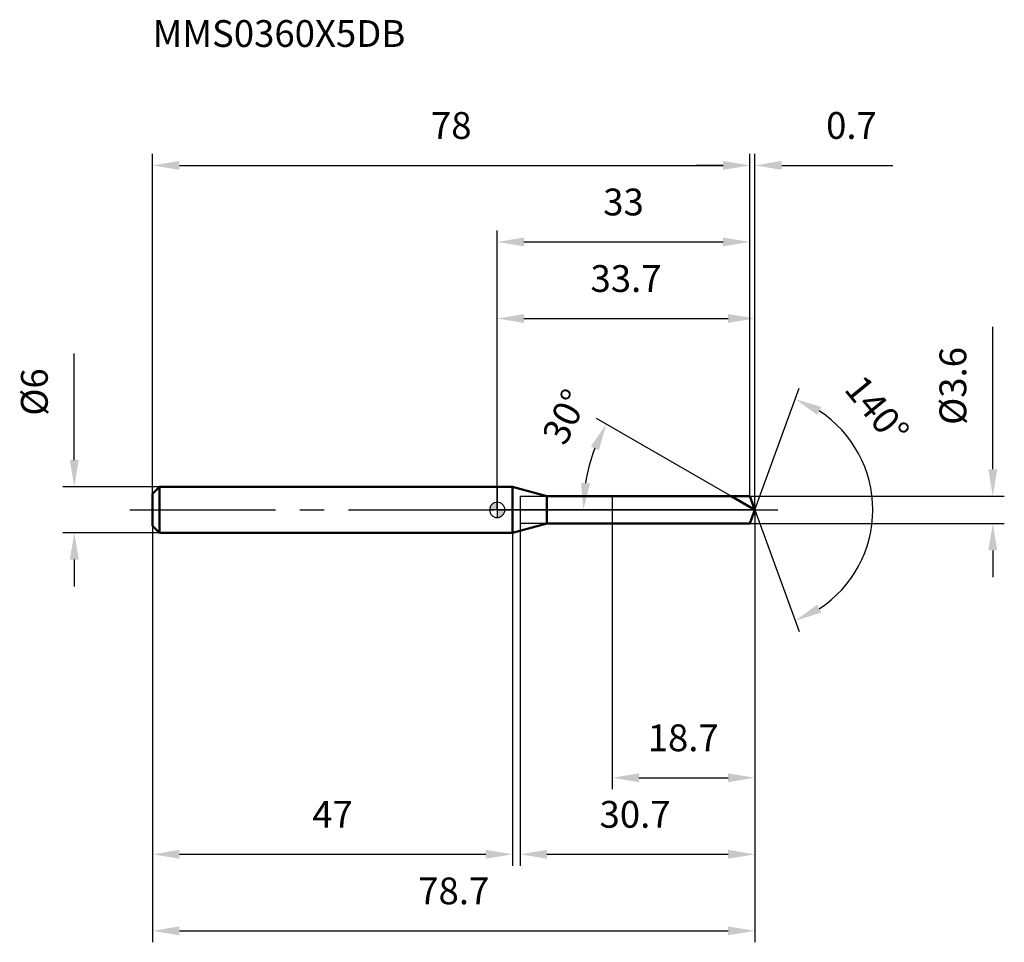
# Model space of a CAD drawing. Units: millimetres. Extents: x -62 to 66, y -56 to 64.
import ezdxf

# ---------------------------------------------------------------- set-up
doc = ezdxf.new("R2010")
doc.units = ezdxf.units.MM
doc.linetypes.add('CENTER2', pattern=[28.575, 19.05, -3.175, 3.175, -3.175])
for name, color, linetype, lineweight in [('1', 4, 'Continuous', 50), ('2', 7, 'Continuous', 25), ('4', 2, 'CENTER2', 25), ('cut', 1, 'Continuous', 25), ('nocut', 7, 'Continuous', 25), ('sk1', 4, 'Continuous', 50), ('sk2', 7, 'Continuous', 25), ('sk4', 2, 'CENTER2', 25), ('sk6', 5, 'Continuous', 35)]:
    doc.layers.add(name, color=color, linetype=linetype, lineweight=lineweight)
doc.layers.add('7', color=5, linetype='Continuous')
doc.styles.add('simplex', font='txt.shx', dxfattribs={"height": 3.5})
doc.styles.get("Standard").update_dxf_attribs({"font": 'txt.shx', "bigfont": '@extfont2.shx'})
doc.dimstyles.new('コピー - ISO-25', dxfattribs={"dimscale": 0, "dimtxt": 3.5, "dimasz": 3.5, "dimexe": 1.5, "dimexo": 0, "dimgap": 2.3, "dimtad": 1, "dimdsep": 46, "dimtxsty": 'simplex', "dimcen": 0.09, "dimclrd": 256, "dimclre": 256, "dimclrt": 256, "dimadec": 1, "dimazin": 2, "dimtfac": 1, "dimtofl": 0, "dimtmove": 0, "dimatfit": 3, "dimfxl": 1, "dimtolj": 1, "dimlwd": -1, "dimlwe": -1, "dimarcsym": 0})

# ---------------------------------------------------------------- blocks, each defined once
blk = doc.blocks.new('zero block')
h = blk.add_hatch(color=7)
h.paths.add_polyline_path([(0, 1, 0.414214), (-1, 0), (0, 0)])
h.paths.add_polyline_path([(1, 0), (0, 0), (0, -1, 0.414214)])
at = {"color": 7, "ltscale": 0.2}
for p, q in [((-1, 0), (1, 0)), ((0, -1), (0, 1))]:
    blk.add_line(p, q, dxfattribs=at)
for start, end in [(90, 180), (180, 270), (0, 90), (270, 0)]:
    blk.add_arc((0, 0), 1, start, end, dxfattribs=at)
blk = doc.blocks.new('*D28')
at = {"layer": 'Defpoints', "color": 0}
for p in [(33, 45), (-45, 2.1), (33, 1.8)]:
    blk.add_point(p, dxfattribs=at)
at = {"layer": 'sk2'}
for p, q in [((-45, 2.1), (-45, 46.5)), ((33, 1.8), (33, 46.5)), ((-41.5, 45), (29.5, 45))]:
    blk.add_line(p, q, dxfattribs=at)
for points in [[(-41.5, 45.58), (-41.5, 44.42), (-45, 45)], [(29.5, 44.42), (29.5, 45.58), (33, 45)]]:
    blk.add_solid(points, dxfattribs=at)
at = {"layer": 'sk2', "insert": (-6, 51.97), "char_height": 3.5, "attachment_point": 2, "line_spacing_factor": 0.9, "style": 'simplex'}
blk.add_mtext('\\A1;78', dxfattribs=at)
blk = doc.blocks.new('*D29')
at = {"layer": 'Defpoints', "color": 0}
for p in [(-44.1, 3), (-55.23, -3), (-44.1, -3)]:
    blk.add_point(p, dxfattribs=at)
at = {"layer": 'sk2'}
for p, q in [((-55.23, 6.5), (-55.23, 20.43)), ((-44.1, 3), (-56.73, 3)), ((-44.1, -3), (-56.73, -3)), ((-55.23, -6.5), (-55.23, -10))]:
    blk.add_line(p, q, dxfattribs=at)
for points in [[(-55.82, 6.5), (-54.65, 6.5), (-55.23, 3)], [(-54.65, -6.5), (-55.82, -6.5), (-55.23, -3)]]:
    blk.add_solid(points, dxfattribs=at)
at = {"layer": 'sk2', "insert": (-62.2, 12.3), "char_height": 3.5, "attachment_point": 1, "rotation": 90, "line_spacing_factor": 0.9, "style": 'simplex'}
blk.add_mtext('\\A1;%%c6', dxfattribs=at)
blk = doc.blocks.new('*D30')
at = {"layer": 'Defpoints', "color": 0}
for p in [(-45, -2.1), (2, -2.1), (2, -45)]:
    blk.add_point(p, dxfattribs=at)
at = {"layer": 'sk2'}
for p, q in [((-45, -2.1), (-45, -46.5)), ((2, -2.1), (2, -46.5)), ((-41.5, -45), (-1.5, -45))]:
    blk.add_line(p, q, dxfattribs=at)
for points in [[(-41.5, -44.42), (-41.5, -45.58), (-45, -45)], [(-1.5, -45.58), (-1.5, -44.42), (2, -45)]]:
    blk.add_solid(points, dxfattribs=at)
at = {"layer": 'sk2', "insert": (-21.5, -38.03), "char_height": 3.5, "attachment_point": 2, "line_spacing_factor": 0.9, "style": 'simplex'}
blk.add_mtext('\\A1;47', dxfattribs=at)
blk = doc.blocks.new('*D31')
at = {"layer": '2'}
for p, q in [((0, 0), (0, 26.5)), ((33.66, 0), (33.66, 26.5)), ((3.5, 25), (30.16, 25))]:
    blk.add_line(p, q, dxfattribs=at)
for points in [[(3.5, 25.58), (3.5, 24.42), (0, 25)], [(30.16, 24.42), (30.16, 25.58), (33.66, 25)]]:
    blk.add_solid(points, dxfattribs=at)
at = {"layer": 'Defpoints', "color": 0}
for p in [(33.66, 25), (0, 0), (33.66, 0)]:
    blk.add_point(p, dxfattribs=at)
at = {"layer": '2', "insert": (16.83, 31.97), "char_height": 3.5, "attachment_point": 2, "line_spacing_factor": 0.9, "style": 'simplex'}
blk.add_mtext('\\A1;33.7', dxfattribs=at)
blk = doc.blocks.new('*D32')
at = {"layer": '2'}
for p, q in [((33, 1.8), (33, 46.5)), ((33.66, 0), (33.66, 46.5)), ((29.5, 45), (26, 45)), ((37.16, 45), (51.67, 45))]:
    blk.add_line(p, q, dxfattribs=at)
for points in [[(29.5, 44.42), (29.5, 45.58), (33, 45)], [(37.16, 45.58), (37.16, 44.42), (33.66, 45)]]:
    blk.add_solid(points, dxfattribs=at)
at = {"layer": 'Defpoints', "color": 0}
for p in [(33.66, 45), (33, 1.8), (33.66, 0)]:
    blk.add_point(p, dxfattribs=at)
at = {"layer": '2', "insert": (42.96, 51.97), "char_height": 3.5, "attachment_point": 1, "line_spacing_factor": 0.9, "style": 'simplex'}
blk.add_mtext('\\A1;0.7', dxfattribs=at)
blk = doc.blocks.new('*D33')
at = {"layer": 'Defpoints', "color": 0}
for p in [(-45, 0), (33.66, 0), (33.66, -55)]:
    blk.add_point(p, dxfattribs=at)
at = {"layer": 'sk2'}
for p, q in [((-45, 0), (-45, -56.5)), ((33.66, 0), (33.66, -56.5)), ((-41.5, -55), (30.16, -55))]:
    blk.add_line(p, q, dxfattribs=at)
for points in [[(-41.5, -54.42), (-41.5, -55.58), (-45, -55)], [(30.16, -55.58), (30.16, -54.42), (33.66, -55)]]:
    blk.add_solid(points, dxfattribs=at)
at = {"layer": 'sk2', "insert": (-5.67, -48.03), "char_height": 3.5, "attachment_point": 2, "line_spacing_factor": 0.9, "style": 'simplex'}
blk.add_mtext('\\A1;78.7', dxfattribs=at)
blk = doc.blocks.new('*D34')
at = {"layer": '2'}
for p, q in [((64.73, 5.3), (64.73, 23.9)), ((33, 1.8), (66.23, 1.8)), ((33, -1.8), (66.23, -1.8)), ((64.73, -5.3), (64.73, -8.8))]:
    blk.add_line(p, q, dxfattribs=at)
for points in [[(64.15, 5.3), (65.32, 5.3), (64.73, 1.8)], [(65.32, -5.3), (64.15, -5.3), (64.73, -1.8)]]:
    blk.add_solid(points, dxfattribs=at)
at = {"layer": 'Defpoints', "color": 0}
for p in [(33, 1.8), (33, -1.8), (64.73, -1.8)]:
    blk.add_point(p, dxfattribs=at)
at = {"layer": '2', "insert": (57.77, 11.1), "char_height": 3.5, "attachment_point": 1, "rotation": 90, "line_spacing_factor": 0.9, "style": 'simplex'}
blk.add_mtext('\\A1;%%c3.6', dxfattribs=at)
blk = doc.blocks.new('*D35')
at = {"layer": '2'}
for p, q in [((30.54, 1.8), (12.96, 11.95)), ((33.66, 0), (9.76, 0))]:
    blk.add_line(p, q, dxfattribs=at)
blk.add_arc((33.66, 0), 22.4, 158.9636, 171.0364, dxfattribs=at)
for points in [[(13.28, 7.79), (12.23, 8.29), (14.26, 11.2)], [(10.95, 3.53), (12.12, 3.44), (11.26, 0)]]:
    blk.add_solid(points, dxfattribs=at)
at = {"layer": 'Defpoints', "color": 0}
for p in [(11.6, 3.89), (30.54, 1.8), (30.7, 1.71), (33.66, 0), (33.84, 0)]:
    blk.add_point(p, dxfattribs=at)
at = {"layer": '2', "insert": (7.29, 12.93), "char_height": 3.5, "attachment_point": 2, "rotation": 63.8766, "line_spacing_factor": 0.9, "style": 'simplex'}
blk.add_mtext('\\A1;30%%d', dxfattribs=at)
blk = doc.blocks.new('*D36')
at = {"layer": '2'}
for p, q in [((3, -1.8), (3, -46.5)), ((33.66, -1.5), (33.66, -46.5)), ((6.5, -45), (30.16, -45))]:
    blk.add_line(p, q, dxfattribs=at)
for points in [[(6.5, -44.42), (6.5, -45.58), (3, -45)], [(30.16, -45.58), (30.16, -44.42), (33.66, -45)]]:
    blk.add_solid(points, dxfattribs=at)
at = {"layer": 'Defpoints', "color": 0}
for p in [(3, -1.8), (33.66, -1.5), (33.66, -45)]:
    blk.add_point(p, dxfattribs=at)
at = {"layer": '2', "insert": (13.37, -38.03), "char_height": 3.5, "attachment_point": 1, "line_spacing_factor": 0.9, "style": 'simplex'}
blk.add_mtext('\\A1;30.7', dxfattribs=at)
blk = doc.blocks.new('*D37')
at = {"layer": '2'}
for p, q in [((15, 0), (15, -36.5)), ((33.66, 0), (33.66, -36.5)), ((18.5, -35), (30.16, -35))]:
    blk.add_line(p, q, dxfattribs=at)
for points in [[(18.5, -34.42), (18.5, -35.58), (15, -35)], [(30.16, -35.58), (30.16, -34.42), (33.66, -35)]]:
    blk.add_solid(points, dxfattribs=at)
at = {"layer": 'Defpoints', "color": 0}
for p in [(15, 0), (33.66, 0), (33.66, -35)]:
    blk.add_point(p, dxfattribs=at)
at = {"layer": '2', "insert": (19.66, -28.03), "char_height": 3.5, "attachment_point": 1, "line_spacing_factor": 0.9, "style": 'simplex'}
blk.add_mtext('\\A1;18.7', dxfattribs=at)
blk = doc.blocks.new('*D38')
at = {"layer": '2'}
for p, q in [((0, 0), (0, 36.5)), ((33, 1.8), (33, 36.5)), ((3.5, 35), (29.5, 35))]:
    blk.add_line(p, q, dxfattribs=at)
for points in [[(3.5, 35.58), (3.5, 34.42), (0, 35)], [(29.5, 34.42), (29.5, 35.58), (33, 35)]]:
    blk.add_solid(points, dxfattribs=at)
at = {"layer": 'Defpoints', "color": 0}
for p in [(33, 35), (33, 1.8), (0, 0)]:
    blk.add_point(p, dxfattribs=at)
at = {"layer": '2', "insert": (16.5, 41.97), "char_height": 3.5, "attachment_point": 2, "line_spacing_factor": 0.9, "style": 'simplex'}
blk.add_mtext('\\A1;33', dxfattribs=at)
blk = doc.blocks.new('*D39')
at = {"layer": '2'}
for q in [(39.44, 15.89), (39.44, -15.89)]:
    blk.add_line((33.66, 0), q, dxfattribs=at)
blk.add_arc((33.66, 0), 15.41, 303.0446, 56.9554, dxfattribs=at)
for points in [[(42.32, 13.44), (41.8, 12.39), (38.92, 14.48)], [(41.8, -12.39), (42.32, -13.44), (38.92, -14.48)]]:
    blk.add_solid(points, dxfattribs=at)
at = {"layer": 'Defpoints', "color": 0}
for p in [(33.63, 0.07), (33.66, 0), (33.66, 0), (33.63, -0.07), (47.8, -6.1)]:
    blk.add_point(p, dxfattribs=at)
at = {"layer": '2', "insert": (50.97, 14.17), "char_height": 3.5, "attachment_point": 2, "rotation": 309.3009, "line_spacing_factor": 0.9, "style": 'simplex'}
blk.add_mtext('\\A1;140%%d', dxfattribs=at)

msp = doc.modelspace()

# ---------------------------------------------------------------- linework, layer by layer
at = {"layer": '1'}
for p, q in [((2, 3), (0, 3)), ((6.48, 1.8), (2, 3)), ((2, 3), (2, -3)), ((6.48, 1.8), (33, 1.8)), ((6.48, -1.8), (6.48, 1.8)), ((33.66, 0), (30.54, 1.8)), ((33, 1.8), (33.66, 0)), ((33.66, 0), (33, -1.8)), ((2, -3), (6.48, -1.8)), ((33, -1.8), (6.48, -1.8)), ((0, -3), (2, -3))]:
    msp.add_line(p, q, dxfattribs=at)
at = {"layer": '4'}
msp.add_line((0, 0), (36.66, 0), dxfattribs=at)
at = {"layer": '7'}
for p, q in [((3, 1.8), (33, 1.8)), ((3, 1.8), (3, -1.8)), ((33, 1.8), (33.66, 0)), ((33.66, 0), (33, -1.8)), ((33, -1.8), (3, -1.8))]:
    msp.add_line(p, q, dxfattribs=at)
at = {"layer": 'cut'}
for p, q in [((33, 1.8), (15, 1.8)), ((15, 1.8), (15, 0)), ((33, 1.8), (33.66, 0)), ((15, 0), (33.66, 0))]:
    msp.add_line(p, q, dxfattribs=at)
at = {"layer": 'nocut'}
for p, q in [((2, 3), (0, 3)), ((0, 3), (0, 0)), ((6.48, 1.8), (2, 3)), ((6.48, 1.8), (15, 1.8)), ((15, 1.8), (15, 0)), ((15, 0), (0, 0))]:
    msp.add_line(p, q, dxfattribs=at)
at = {"layer": 'sk1'}
for p, q in [((-45, 2.1), (-44.1, 3)), ((-44.1, 3), (-44.1, -3)), ((0, 3), (-44.1, 3)), ((-45, 2.1), (-45, -2.1)), ((-45, -2.1), (-44.1, -3)), ((-44.1, -3), (0, -3))]:
    msp.add_line(p, q, dxfattribs=at)
at = {"layer": 'sk4'}
msp.add_line((-48, 0), (0, 0), dxfattribs=at)

# ---------------------------------------------------------------- block references
at = {"rotation": 180}
msp.add_blockref('zero block', (0, 0), dxfattribs=at)

# ---------------------------------------------------------------- texts
at = {"layer": 'sk6', "insert": (-45, 63.98), "char_height": 3.5, "width": 32.725, "attachment_point": 1, "line_spacing_factor": 0.9}
msp.add_mtext('MMS0360X5DB', dxfattribs=at)

# ---------------------------------------------------------------- dimensions: what is measured, and where the dimension line sits
at = {"layer": '2'}
dim = msp.add_linear_dim(base=(33.66, 45), p1=(33, 1.8), p2=(33.66, 0), dimstyle='コピー - ISO-25', override={"dimscale": 1, "dimdec": 1}, dxfattribs=at)
dim.commit()
dim.dimension.update_dxf_attribs({"geometry": '*D32', "text_midpoint": (46.16, 45), "dimtype": 160})
for base, p1, p2, picture, middle in [((33, 35), (0, 0), (33, 1.8), '*D38', (16.5, 39.63)), ((33.66, 25), (0, 0), (33.66, 0), '*D31', (16.83, 29.63)), ((33.66, -35), (15, 0), (33.66, 0), '*D37', (24.33, -30.37)), ((33.66, -45), (3, -1.8), (33.66, -1.5), '*D36', (18.33, -40.37))]:
    dim = msp.add_linear_dim(base=base, p1=p1, p2=p2, dimstyle='コピー - ISO-25', override={"dimscale": 1, "dimdec": 1}, dxfattribs=at)
    dim.commit()
    dim.dimension.update_dxf_attribs({"geometry": picture, "text_midpoint": middle})
dim = msp.add_linear_dim(base=(64.73, -1.8), p1=(33, 1.8), p2=(33, -1.8), angle=270, text='%%c<>', dimstyle='コピー - ISO-25', override={"dimscale": 1, "dimdec": 1}, dxfattribs=at)
dim.commit()
dim.dimension.update_dxf_attribs({"geometry": '*D34', "text_midpoint": (64.73, 16.35), "dimtype": 160})
for base, line1, line2, picture, middle in [((47.8015, -6.1021), ((33.6306, 0.0674), (33.6551, 0)), ((33.6306, -0.0674), (33.6551, 0)), '*D39', (45.577, 9.7583)), ((11.6003, 3.8889), ((30.6986, 1.707), (30.5375, 1.8)), ((33.8412, 0), (33.6551, 0)), '*D35', (13.5478, 9.8607))]:
    dim = msp.add_angular_dim_2l(base=base, line1=line1, line2=line2, dimstyle='コピー - ISO-25', override={"dimscale": 1, "dimdec": 1}, dxfattribs=at)
    dim.commit()
    dim.dimension.update_dxf_attribs({"geometry": picture, "text_midpoint": middle, "dimtype": 162})
at = {"layer": 'sk2'}
for base, p1, p2, picture, middle in [((33, 45), (-45, 2.1), (33, 1.8), '*D28', (-6, 49.63)), ((33.66, -55), (-45, 0), (33.66, 0), '*D33', (-5.67, -50.37)), ((2, -45), (-45, -2.1), (2, -2.1), '*D30', (-21.5, -40.37))]:
    dim = msp.add_linear_dim(base=base, p1=p1, p2=p2, dimstyle='コピー - ISO-25', override={"dimscale": 1, "dimdec": 1}, dxfattribs=at)
    dim.commit()
    dim.dimension.update_dxf_attribs({"geometry": picture, "text_midpoint": middle})
dim = msp.add_linear_dim(base=(-55.23, -3), p1=(-44.1, 3), p2=(-44.1, -3), angle=270, text='%%c<>', dimstyle='コピー - ISO-25', override={"dimscale": 1, "dimdec": 1}, dxfattribs=at)
dim.commit()
dim.dimension.update_dxf_attribs({"geometry": '*D29', "text_midpoint": (-55.23, 15.22), "dimtype": 160})

doc.saveas('drawing.dxf')
